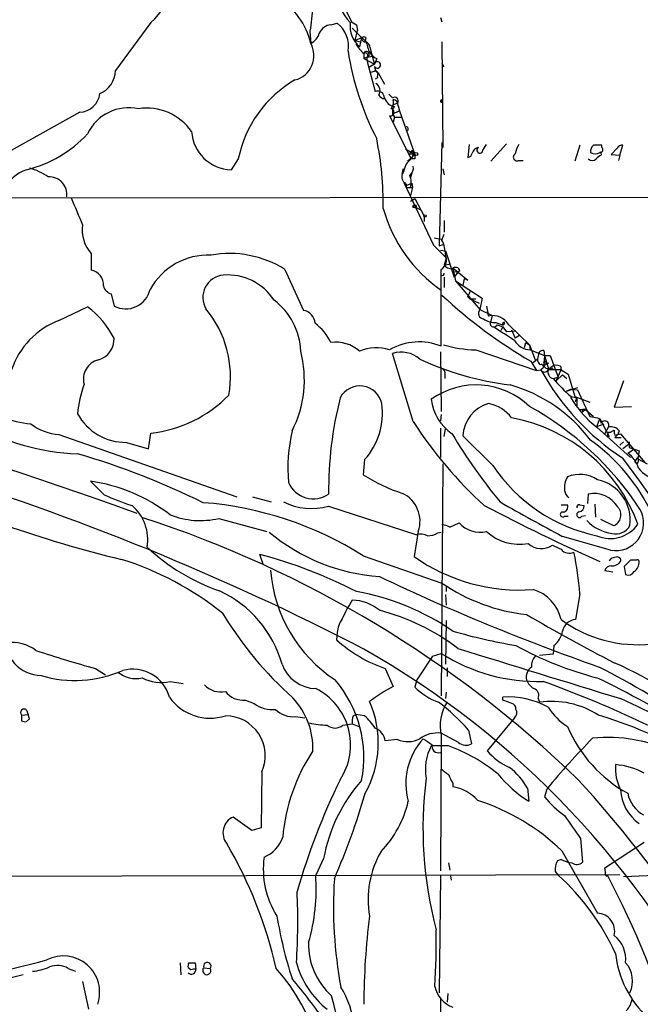
# Model space of a CAD drawing. Extents: x 6 to 1022, y 4 to 812.
# Drawn here: x 461 to 534, y 396 to 512 of the extents above; entities that cross this region are included whole.
import ezdxf

# ---------------------------------------------------------------- set-up
doc = ezdxf.new("R2010")
doc.units = 0
doc.header["$MEASUREMENT"] = 0
doc.layers.add('MAIN', color=5, linetype='CONTINUOUS')

msp = doc.modelspace()

# ---------------------------------------------------------------- linework, layer by layer
at = {"layer": 'MAIN'}
for p, q in [((498.9407, 514.1806), (500.0413, 511.8946)), ((510.54, 512.4026), (510.7093, 511.8946)), ((476.3347, 511.8099), (472.186, 506.1373)), ((497.586, 511.5559), (498.348, 511.7253)), ((500.0413, 511.8946), (500.634, 511.5559)), ((500.126, 511.1326), (501.2267, 510.0319)), ((500.634, 511.5559), (500.7187, 510.8786)), ((495.1307, 510.7939), (495.2153, 509.3546)), ((500.4647, 509.6933), (500.7187, 510.8786)), ((500.4647, 509.6933), (501.2267, 510.0319)), ((501.2267, 510.0319), (500.9727, 508.9313)), ((501.7347, 510.0319), (501.65, 509.6086)), ((500.4647, 509.6933), (501.0573, 509.5239)), ((502.2427, 508.8466), (502.3273, 508.4233)), ((510.7093, 509.5239), (510.794, 497.0779)), ((501.4807, 508.1693), (501.4807, 507.5766)), ((501.4807, 507.5766), (501.8193, 507.7459)), ((501.8193, 507.7459), (501.904, 507.0686)), ((501.904, 507.7459), (502.4967, 507.8306)), ((502.3273, 508.4233), (502.7507, 506.8993)), ((501.4807, 507.5766), (502.7507, 506.8993)), ((501.904, 507.0686), (502.8353, 503.6819)), ((502.7507, 506.8993), (502.158, 506.5606)), ((503.0047, 507.5766), (502.7507, 506.8993)), ((502.7507, 506.8993), (502.7507, 506.9839)), ((502.7507, 506.6453), (502.8353, 506.2219)), ((510.8787, 506.6453), (510.7093, 506.5606)), ((502.8353, 506.2219), (503.174, 505.8833)), ((502.8353, 506.1373), (503.174, 505.8833)), ((503.174, 505.8833), (503.936, 504.5286)), ((503.0893, 505.2906), (502.8353, 505.1213)), ((504.444, 503.3433), (504.8673, 502.9199)), ((504.8673, 502.0733), (505.46, 502.3273)), ((505.1213, 501.9039), (504.8673, 501.6499)), ((505.5447, 501.9886), (505.714, 501.3959)), ((510.7093, 502.4119), (510.7093, 502.6659)), ((467.9527, 501.2266), (458.47, 495.9773)), ((504.5287, 500.8033), (507.0687, 495.7233)), ((504.8673, 501.6499), (504.8673, 501.0573)), ((504.8673, 501.0573), (505.714, 501.3959)), ((504.8673, 501.0573), (505.1213, 500.6339)), ((505.714, 501.3959), (507.492, 496.2313)), ((505.1213, 500.6339), (504.952, 500.0413)), ((505.1213, 500.6339), (505.8833, 500.6339)), ((510.7093, 497.6706), (510.3707, 485.4786)), ((513.9267, 497.4166), (513.7573, 495.8926)), ((515.5353, 496.7393), (515.9587, 497.4166)), ((518.3293, 497.5013), (516.4667, 495.4693)), ((526.9653, 497.3319), (526.3727, 495.4693)), ((529.59, 497.3319), (528.574, 497.3319)), ((529.59, 497.0779), (529.59, 497.3319)), ((531.7067, 496.1466), (532.0453, 497.3319)), ((506.3913, 496.9086), (507.492, 496.2313)), ((506.6453, 495.4693), (507.492, 496.2313)), ((506.8993, 496.3159), (507.238, 496.7393)), ((506.8993, 496.3159), (507.492, 496.2313)), ((529.5053, 496.3159), (529.5053, 496.1466)), ((531.368, 496.9933), (530.6907, 496.2313)), ((530.6907, 496.2313), (531.7067, 496.1466)), ((531.7067, 496.1466), (531.5373, 495.5539)), ((486.664, 495.7233), (485.8173, 494.4533)), ((507.492, 495.7233), (507.0687, 495.7233)), ((519.7687, 495.5539), (520.2767, 495.5539)), ((506.1373, 494.5379), (505.968, 493.9453)), ((507.1533, 494.0299), (506.984, 493.5219)), ((510.794, 494.5379), (510.9633, 493.8606)), ((506.222, 492.9293), (509.6933, 485.5633)), ((506.476, 492.5906), (507.1533, 492.8446)), ((507.1533, 492.8446), (507.238, 492.3366)), ((506.476, 492.3366), (506.984, 492.3366)), ((506.984, 492.3366), (507.238, 492.3366)), ((507.238, 492.3366), (506.984, 491.4053)), ((371.2633, 491.0666), (550.8413, 491.2359)), ((506.984, 490.7279), (507.492, 491.0666)), ((507.492, 491.0666), (508.5927, 488.9499)), ((507.746, 489.9659), (508.1693, 489.7119)), ((508.5927, 488.9499), (508.5927, 488.3573)), ((510.9633, 488.4419), (510.9633, 487.0873)), ((510.7093, 486.1559), (510.9633, 486.8333)), ((509.6933, 485.5633), (511.2173, 484.0393)), ((509.778, 486.4099), (510.6247, 486.2406)), ((509.778, 486.4099), (510.6247, 486.2406)), ((510.3707, 485.4786), (510.9633, 485.6479)), ((469.3073, 484.5473), (469.3073, 482.5999)), ((510.54, 484.9706), (511.1327, 484.8859)), ((511.1327, 484.8859), (512.1487, 481.7533)), ((511.2173, 484.0393), (510.9633, 483.1926)), ((510.9633, 483.1926), (511.7253, 483.3619)), ((492.1673, 482.6846), (494.3687, 477.8586)), ((510.6247, 473.6253), (510.6247, 482.6846)), ((511.9793, 482.8539), (512.318, 481.3299)), ((511.9793, 482.8539), (513.7573, 481.4146)), ((512.572, 482.3459), (512.1487, 481.7533)), ((512.2333, 482.4306), (512.572, 482.3459)), ((512.826, 482.5153), (512.572, 482.3459)), ((510.9633, 481.7533), (510.9633, 480.5679)), ((512.318, 481.3299), (515.4507, 479.2979)), ((512.318, 481.3299), (515.1967, 477.9433)), ((513.334, 481.5839), (513.1647, 480.8219)), ((513.7573, 481.4146), (513.334, 481.5839)), ((471.678, 479.8059), (472.0167, 478.3666)), ((513.7573, 479.4673), (514.096, 480.2293)), ((513.7573, 479.4673), (514.0113, 479.2133)), ((514.0113, 479.2133), (514.6887, 479.2133)), ((514.0113, 479.2133), (515.112, 478.7053)), ((515.4507, 479.2979), (515.1967, 477.9433)), ((465.4973, 476.6733), (468.884, 478.2819)), ((515.1967, 477.9433), (516.636, 477.2659)), ((515.9587, 478.3666), (516.2127, 477.1813)), ((516.0433, 477.7739), (516.2127, 477.1813)), ((516.636, 477.2659), (516.4667, 476.5886)), ((516.636, 477.2659), (516.4667, 476.5886)), ((517.0593, 476.4193), (517.8213, 476.1653)), ((517.8213, 476.1653), (517.9907, 476.5039)), ((517.2287, 476.1653), (516.89, 475.8266)), ((517.2287, 476.1653), (517.906, 475.9113)), ((517.906, 475.9113), (517.652, 475.4879)), ((517.906, 475.9113), (518.3293, 475.3186)), ((519.43, 475.4033), (518.3293, 475.3186)), ((518.5833, 476.1653), (521.0387, 473.7946)), ((518.922, 475.5726), (519.3453, 474.5566)), ((519.8533, 474.8953), (519.3453, 474.5566)), ((520.446, 473.4559), (520.6153, 474.0486)), ((520.6153, 474.0486), (521.0387, 473.7946)), ((510.54, 472.9479), (510.6247, 465.9206)), ((514.6887, 473.2019), (521.8853, 470.7466)), ((521.0387, 473.7946), (521.716, 472.0166)), ((521.0387, 473.7946), (521.1233, 473.2019)), ((521.1233, 473.2019), (522.8167, 472.5246)), ((522.1393, 472.8633), (521.97, 472.1013)), ((522.732, 473.1173), (522.8167, 472.5246)), ((507.3227, 464.7353), (504.8673, 472.7786)), ((521.208, 471.8473), (521.8853, 470.7466)), ((521.97, 472.1013), (521.462, 471.6779)), ((522.8167, 472.5246), (522.732, 471.3393)), ((522.732, 471.3393), (523.3247, 471.6779)), ((522.8167, 472.5246), (523.3247, 470.8313)), ((522.8167, 472.5246), (523.494, 472.5246)), ((523.494, 472.5246), (524.4253, 469.9846)), ((521.8853, 470.7466), (522.3933, 470.8313)), ((522.5627, 471.0006), (522.3933, 470.8313)), ((523.3247, 470.8313), (523.8327, 471.0853)), ((524.764, 470.8313), (523.3247, 470.8313)), ((524.1713, 469.5613), (524.764, 470.8313)), ((524.6793, 471.2546), (524.764, 470.8313)), ((524.764, 470.8313), (525.6107, 470.3233)), ((511.048, 470.3233), (511.048, 469.8153)), ((523.8327, 469.8153), (524.4253, 469.9846)), ((524.9333, 470.2386), (524.1713, 469.5613)), ((524.9333, 470.2386), (525.4413, 469.8153)), ((525.6107, 470.3233), (526.3727, 467.6986)), ((532.13, 469.5613), (531.0293, 466.4286)), ((526.7113, 468.7146), (525.3567, 468.2913)), ((525.9493, 468.5453), (525.3567, 468.2913)), ((525.9493, 468.5453), (526.7113, 468.4606)), ((526.7113, 468.4606), (528.1507, 465.3279)), ((525.9493, 467.6986), (526.6267, 467.5293)), ((526.3727, 467.6986), (528.1507, 467.0213)), ((526.4573, 467.1059), (526.6267, 467.5293)), ((526.6267, 467.5293), (526.6267, 466.5979)), ((526.9653, 466.1746), (527.6427, 466.1746)), ((527.6427, 466.1746), (527.304, 465.8359)), ((527.304, 466.1746), (527.304, 465.8359)), ((527.6427, 466.1746), (528.574, 465.3279)), ((531.0293, 466.4286), (533.0613, 466.5133)), ((510.6247, 465.5819), (510.54, 464.8199)), ((528.1507, 465.3279), (529.082, 465.1586)), ((528.9973, 464.1426), (529.336, 465.0739)), ((529.082, 465.1586), (529.336, 465.0739)), ((529.336, 465.0739), (529.5053, 464.5659)), ((529.336, 465.0739), (530.4367, 462.9573)), ((510.54, 463.9733), (510.54, 460.5019)), ((510.9633, 462.9573), (511.1327, 463.8886)), ((528.9973, 464.1426), (529.844, 464.4813)), ((528.9973, 464.0579), (532.9767, 460.5019)), ((529.9287, 463.2959), (530.352, 464.0579)), ((530.5213, 463.4653), (531.0293, 463.7193)), ((531.622, 463.6346), (531.4527, 463.2113)), ((465.4973, 463.2113), (486.4947, 455.8453)), ((476.0807, 461.5179), (476.3347, 463.3806)), ((516.7207, 459.5706), (513.1647, 463.0419)), ((531.114, 463.1266), (531.7913, 463.2959)), ((531.4527, 463.2113), (531.114, 462.8726)), ((531.114, 462.8726), (531.876, 462.8726)), ((531.7067, 461.9413), (532.13, 462.3646)), ((531.7913, 463.2959), (534.67, 459.9093)), ((532.7227, 462.0259), (532.8073, 462.3646)), ((473.456, 462.2799), (476.0807, 461.5179)), ((532.7227, 462.0259), (532.0453, 461.5179)), ((532.638, 461.0099), (533.3153, 461.4333)), ((532.8073, 461.6873), (533.9927, 461.2639)), ((533.9927, 461.2639), (533.8233, 460.3326)), ((501.5653, 460.2479), (501.396, 458.4699)), ((533.4847, 459.9939), (533.8233, 460.5019)), ((533.8233, 460.3326), (534.924, 459.7399)), ((510.794, 459.7399), (510.6247, 432.3926)), ((533.7387, 459.7399), (533.4847, 459.9939)), ((470.8313, 456.0993), (469.2227, 457.7079)), ((488.3573, 455.8453), (490.5587, 455.2526)), ((527.9813, 456.1839), (527.8967, 455.0833)), ((497.332, 454.7446), (507.746, 451.3579)), ((524.764, 454.9139), (525.526, 454.9139)), ((526.9653, 454.9139), (527.4733, 454.8293)), ((528.7433, 454.9986), (528.828, 453.4746)), ((484.378, 453.3053), (490.0507, 451.7813)), ((525.1873, 453.5593), (525.6107, 453.5593)), ((527.2193, 453.5593), (527.6427, 453.6439)), ((529.4207, 453.2206), (530.9447, 452.4586)), ((511.6407, 452.2893), (512.7413, 452.7973)), ((507.9153, 451.7813), (507.4073, 448.8179)), ((510.2013, 451.6119), (510.6247, 451.6966)), ((530.606, 449.5799), (524.9333, 451.1886)), ((489.6273, 447.8019), (489.204, 449.0719)), ((501.396, 448.9026), (510.7093, 445.6853)), ((532.9767, 448.3946), (532.2147, 447.6326)), ((533.654, 448.3946), (532.9767, 448.3946)), ((532.2147, 447.6326), (532.384, 446.7013)), ((530.86, 446.9553), (529.9287, 447.1246)), ((511.2173, 445.3466), (511.2173, 444.6693)), ((511.1327, 444.3306), (511.2173, 443.0606)), ((526.9653, 444.4153), (526.4573, 441.3673)), ((511.2173, 441.2826), (511.1327, 436.1179)), ((498.348, 439.8433), (498.2633, 438.9966)), ((523.9173, 438.3193), (523.8327, 437.3033)), ((509.6087, 437.0493), (507.746, 434.2553)), ((509.6087, 437.0493), (510.6247, 437.3879)), ((523.8327, 437.3033), (522.224, 437.1339)), ((511.302, 435.6946), (511.302, 434.6786)), ((469.8153, 435.6099), (471.0007, 434.8479)), ((504.0207, 435.6099), (504.952, 433.4933)), ((478.6207, 434.0859), (480.1447, 433.8319)), ((507.746, 434.2553), (507.492, 433.4086)), ((511.2173, 432.8159), (511.1327, 432.0539)), ((517.906, 431.8846), (517.906, 432.2233)), ((487.5107, 431.8846), (488.5267, 431.4613)), ((519.43, 430.7839), (519.43, 431.0379)), ((522.0547, 432.0539), (522.224, 431.6306)), ((461.0947, 430.1066), (461.8567, 430.1913)), ((461.0947, 430.1066), (461.0947, 429.4293)), ((461.6873, 430.6993), (461.8567, 430.1913)), ((462.026, 429.6833), (461.8567, 430.1913)), ((493.4373, 429.9373), (494.538, 429.7679)), ((500.2107, 430.0219), (500.5493, 430.1913)), ((501.5653, 430.0219), (500.5493, 430.1913)), ((461.6873, 429.3446), (462.026, 429.6833)), ((499.0253, 428.9213), (500.126, 429.0906)), ((500.126, 429.0906), (500.888, 428.7519)), ((519.2607, 429.7679), (516.0433, 425.8733)), ((510.6247, 427.7359), (510.54, 411.7339)), ((512.6567, 426.8893), (510.6247, 427.9899)), ((513.842, 428.3286), (514.1807, 426.7199)), ((505.46, 427.2279), (504.0207, 427.0586)), ((511.4713, 426.4659), (509.4393, 426.4659)), ((489.458, 423.4179), (489.3733, 416.8139)), ((511.9793, 422.0633), (511.9793, 421.6399)), ((520.7847, 421.4706), (520.954, 419.9466)), ((523.0707, 421.3859), (522.8167, 420.4546)), ((488.2727, 416.4753), (486.0713, 418.0839)), ((489.3733, 416.8139), (488.2727, 416.4753)), ((527.05, 415.5439), (527.304, 412.7499)), ((529.9287, 412.0726), (534.5853, 415.1206)), ((524.8487, 414.1046), (529.082, 406.7386)), ((496.7393, 413.1733), (495.808, 411.2259)), ((511.4713, 412.6653), (511.6407, 411.8186)), ((524.764, 413.0886), (524.3407, 412.9193)), ((409.5327, 410.9719), (531.7067, 411.3106)), ((524.0867, 411.6493), (524.4253, 411.2259)), ((530.0133, 411.5646), (529.9287, 412.0726)), ((532.13, 411.0566), (537.718, 411.3106)), ((510.54, 411.1413), (510.3707, 397.3406)), ((511.7253, 411.1413), (511.81, 410.6333)), ((479.806, 400.8966), (479.8907, 399.4573)), ((480.822, 400.8966), (481.584, 400.8966)), ((481.584, 400.8966), (481.6687, 400.1346)), ((466.598, 400.2193), (467.4447, 399.8806)), ((481.076, 400.0499), (480.7373, 400.3039)), ((482.6, 400.3039), (483.362, 400.2193)), ((461.264, 399.4573), (458.216, 398.6953)), ((468.2913, 398.6953), (468.9687, 395.3933)), ((510.54, 396.5786), (510.6247, 353.3986)), ((511.3867, 397.2559), (511.302, 396.2399))]:
    msp.add_line(p, q, dxfattribs=at)
for centre, radius in [((507.6613, 496.3019), 0.1834), ((507.4919, 490.1353), 0.1893), ((508.7196, 488.9923), 0.1338), ((522.8589, 471.7203), 0.1338)]:
    msp.add_circle(centre, radius, dxfattribs=at)
for centre, radius, start, end in [((472.106, 516.898), 6.6159, 309.729838, 38.745017), ((487.105, 507.5217), 8.3148, 12.73472, 59.535189), ((503.4036, 515.315), 4.9758, 177.46243, 224.784227), ((1215.0049, 427.5797), 724.6678, 173.1769597, 173.406133), ((497.743, 509.9354), 1.6281, 95.533755, 158.204472), ((496.2927, 509.0396), 3.3819, 349.500132, 52.574061), ((503.2461, 511.4503), 3.3932, 173.916576, 227.933717), ((494.4758, 511.0166), 1.8191, 293.986474, 344.807866), ((501.6642, 509.9614), 0.4431, 170.845888, 279.154112), ((501.4807, 509.6934), 0.4232, 53.116564, 126.883436), ((500.3379, 508.635), 1.6557, 4.395786, 57.532789), ((492.6568, 507.8975), 2.9443, 283.671409, 29.662092), ((504.3202, 511.5167), 4.3895, 210.787582, 229.693048), ((501.4322, 508.7678), 0.8144, 5.553068, 68.194671), ((533.5133, 513.8167), 34.3217, 189.041075, 207.264601), ((501.7966, 508.0749), 0.3297, 273.946979, 163.362343), ((501.65, 507.9153), 0.3053, 326.299523, 123.684862), ((503.6819, 509.1852), 1.7453, 194.036244, 247.169531), ((503.0894, 506.8146), 0.3787, 206.558284, 153.441716), ((595.4439, 549.1646), 94.6529, 206.464022, 206.693205), ((469.0911, 506.27), 3.0977, 293.439272, 357.544833), ((502.2004, 507.1949), 1.2335, 275.904707, 300.977298), ((504.0215, 505.4598), 0.9474, 153.448472, 190.287538), ((500.3103, 492.9812), 13.9191, 119.990773, 168.63824), ((502.4119, 503.7666), 0.9875, 329.040224, 59.032263), ((467.8539, 503.7101), 2.4855, 272.278172, 353.480591), ((503.0758, 502.8533), 0.8628, 4.427228, 106.185298), ((503.9499, 503.611), 0.7758, 207.014213, 268.97341), ((505.1213, 502.5813), 0.4233, 323.132809, 126.875312), ((505.2811, 503.2898), 1.395, 195.376152, 263.422606), ((503.9075, 502.412), 1.098, 316.047932, 17.961359), ((504.8038, 502.0238), 0.7418, 357.279935, 78.474956), ((510.6548, 502.5389), 0.1382, 66.774191, 293.225809), ((473.7671, 496.3597), 5.4092, 77.96132, 154.521217), ((475.8534, 495.2664), 6.455, 34.694536, 98.535813), ((504.6134, 501.2266), 0.4317, 258.684862, 78.697877), ((506.4336, 499.237), 0.2993, 315, 81.856362), ((458.2336, 508.5585), 14.5219, 283.758353, 317.172436), ((485.9382, 499.2386), 4.7868, 183.569241, 268.552737), ((465.4688, 490.4695), 38.3024, 359.120089, 11.481875), ((522.4952, 495.736), 3.2028, 148.350542, 169.56859), ((529.2208, 496.5821), 0.9902, 130.782042, 185.60984), ((531.9607, 496.6544), 0.6828, 82.88227, 150.239505), ((506.4143, 496.3545), 0.9091, 316.03385, 25.040118), ((634.4919, 495.9773), 127.0002, 179.885409, 180.114592), ((513.6728, 496.4851), 0.5985, 278.116564, 351.883436), ((515.1544, 496.1676), 0.9191, 97.948497, 165.315136), ((515.181, 496.7581), 0.3548, 115.669539, 356.962598), ((519.557, 495.9349), 0.4359, 119.058434, 299.058435), ((528.7857, 497.2471), 0.9398, 234.151914, 305.843145), ((529.8446, 495.0452), 1.1525, 107.122101, 143.958372), ((529.3643, 496.8239), 0.3398, 265.222355, 48.376263), ((529.4206, 496.4006), 0.1197, 315, 134.966157), ((508.3754, 493.9859), 2.1739, 126.946856, 172.121118), ((506.2141, 494.6713), 1.1274, 307.424828, 10.491662), ((528.447, 496.2311), 0.689, 227.476271, 312.523729), ((462.9161, 490.5457), 4.0963, 107.456491, 210.902828), ((460.4123, 488.2337), 6.5895, 54.62354, 75.824784), ((506.998, 493.6066), 1.03, 138.885243, 221.114758), ((505.1293, 492.9496), 1.9534, 341.710676, 25.024867), ((464.3488, 491.512), 2.0981, 352.43838, 93.319796), ((506.1514, 492.5483), 0.3875, 326.88812, 79.502061), ((1271.9454, 828.1847), 872.7145, 202.7176229, 202.9468111), ((520.7003, 494.6507), 17.5924, 195.730036, 235.059688), ((507.492, 489.8813), 0.2677, 18.421413, 161.578587), ((472.35, 487.3058), 4.107, 171.203032, 222.19533), ((506.6672, 484.2539), 4.4672, 1.590606, 25.199212), ((485.6218, 472.2771), 12.2947, 57.833332, 100.190012), ((483.1427, 476.5121), 7.8717, 87.786716, 151.120231), ((509.8909, 483.8276), 1.3583, 302.70025, 23.900385), ((468.9954, 480.8714), 1.7564, 355.62131, 79.771305), ((510.7623, 482.1766), 0.2181, 230.897224, 22.850219), ((511.8076, 483.814), 1.0483, 216.352857, 274.765911), ((512.2878, 482.3761), 0.556, 14.501199, 134.992713), ((485.118, 479.3804), 2.6372, 95.047098, 210.853841), ((485.4314, 475.535), 6.4952, 32.69892, 94.816752), ((471.9744, 481.0336), 1.2629, 193.56861, 256.426981), ((473.3761, 480.9865), 2.9516, 242.57634, 346.827728), ((486.3121, 472.8325), 7.7205, 1.48516, 53.565588), ((550.9368, 522.8868), 59.0663, 227.073755, 239.780632), ((462.2448, 469.519), 10.994, 27.271965, 52.850657), ((473.2075, 470.0143), 12.5408, 350.145152, 39.7173), ((494.0972, 476.2532), 1.6282, 2.865744, 80.401148), ((515.6835, 477.4988), 0.6592, 137.600609, 264.472739), ((468.7943, 467.9262), 9.3479, 110.652677, 161.893974), ((492.0659, 471.4525), 6.1001, 25.187576, 53.161474), ((516.9141, 478.5843), 2.1698, 233.387293, 273.836909), ((516.7094, 475.0666), 2.1722, 30.383834, 103.218016), ((516.8242, 476.3346), 0.4385, 144.606606, 337.288671), ((517.906, 476.3346), 0.1893, 243.421413, 63.421413), ((434.2932, 344.7349), 154.9428, 56.744064, 57.786247), ((301.2447, -25.4155), 509.7422, 70.102931, 78.862194), ((469.4578, 474.4802), 2.56, 285.780004, 1.710148), ((498.2141, 469.9898), 4.1071, 47.804574, 98.796754), ((508.0111, 467.1585), 6.9749, 67.993578, 119.951919), ((521.2314, 475.5111), 2.3117, 211.518036, 267.319784), ((481.2473, 469.6606), 13.22, 332.881961, 14.777645), ((502.9674, 468.5657), 4.892, 71.388386, 114.063212), ((505.8757, 469.5881), 3.3461, 48.685851, 107.539834), ((514.9374, 487.3426), 14.1429, 253.322874, 268.992413), ((522.6262, 472.5456), 0.5814, 79.515342, 146.875738), ((470.7155, 469.7489), 2.3362, 103.907166, 195.161762), ((523.4387, 505.6474), 36.8929, 245.406501, 262.702792), ((522.9432, 472.1645), 0.9752, 183.715594, 229.412088), ((510.6246, 470.4926), 0.4559, 338.20559, 68.189256), ((522.4357, 471.2122), 0.2469, 300.97172, 120.959776), ((522.8167, 471.0429), 0.4733, 206.554224, 333.440363), ((548.1718, 485.0437), 29.4368, 208.869163, 236.781375), ((523.2037, 471.4965), 0.4972, 198.431305, 318.946307), ((524.0185, 470.6045), 0.8109, 163.757602, 256.752197), ((524.1944, 470.362), 1.0158, 61.487224, 127.310999), ((535.6091, 479.4745), 15.231, 219.359176, 230.637886), ((481.4109, 464.4759), 13.7638, 160.201406, 175.037165), ((501.0198, 466.3048), 2.6349, 11.983739, 152.307795), ((514.7303, 459.9663), 9.0918, 46.063304, 125.588226), ((513.9532, 451.9164), 17.7963, 36.627595, 74.354132), ((474.7459, 478.3815), 15.0848, 276.045865, 315.815962), ((542.2195, 456.5777), 44.8892, 165.879059, 180.502646), ((515.2479, 468.0956), 5.855, 187.218477, 235.060811), ((537.0338, 474.2953), 13.015, 210.888031, 231.867598), ((495.5872, 465.7019), 8.0922, 317.624864, 8.170055), ((517.3322, 462.8321), 4.1728, 105.562331, 177.118053), ((515.4321, 462.5888), 4.334, 36.366203, 79.623734), ((503.0395, 434.0554), 37.1145, 33.251584, 60.989884), ((527.4733, 381.5247), 84.6501, 89.885341, 90.114592), ((462.7289, 473.8128), 9.3467, 245.202082, 266.727239), ((473.3761, 468.731), 6.4516, 208.358138, 270.7096), ((548.836, 491.3627), 49.3191, 212.676865, 227.795838), ((515.5228, 445.9908), 19.4669, 19.934349, 79.943769), ((529.9287, 464.312), 0.4937, 329.024302, 149.050176), ((468.8954, 488.6722), 27.7727, 240.57874, 267.530413), ((465.8408, 469.0319), 5.8307, 231.301672, 266.622633), ((512.7302, 459.2028), 20.2082, 167.331635, 184.723826), ((530.6908, 462.9575), 1.1514, 36.021885, 107.112973), ((532.2579, 463.5925), 1.2351, 174.107542, 202.160618), ((570.5898, 498.6691), 68.5301, 211.075697, 219.311702), ((515.6549, 444.6295), 21.8823, 24.815117, 54.906476), ((530.4789, 463.2113), 0.2442, 80.522245, 260.572393), ((702.1072, 462.0259), 169.3002, 179.885375, 180.114592), ((443.0449, 375.5353), 88.8778, 63.634395, 73.895514), ((303.661, 290.1912), 284.8444, 33.065271, 36.698982), ((530.6069, 458.2166), 3.4537, 17.096021, 53.977871), ((533.291, 460.1753), 0.6245, 315.797976, 31.531771), ((359.955, 164.7304), 307.6506, 62.611549, 73.079447), ((532.8528, 470.2087), 19.3239, 213.402327, 258.49114), ((536.7199, 461.371), 3.5331, 217.26138, 261.439645), ((504.506, 580.7135), 135.9674, 244.445919, 256.542582), ((466.3093, 437.7398), 20.1795, 52.403675, 81.698963), ((511.9399, 474.7486), 19.3951, 237.068409, 252.329607), ((527.551, 456.9496), 2.3884, 147.980885, 188.240024), ((526.9725, 454.5657), 3.9264, 57.502731, 111.617415), ((528.0632, 453.1121), 4.8729, 352.292768, 77.93185), ((495.5289, 458.8477), 3.2166, 204.015118, 304.093685), ((526.2883, 456.6921), 1.1042, 184.404277, 237.518859), ((482.7343, 482.1194), 28.6134, 245.418083, 252.506752), ((504.4614, 452.9778), 3.6554, 340.892892, 64.193436), ((528.6401, 452.969), 3.2817, 31.013759, 101.580773), ((470.6605, 450.7947), 5.3234, 350.527415, 49.279629), ((479.315, 413.9421), 41.3498, 57.723554, 85.561113), ((495.34, 462.0859), 7.6068, 243.937873, 285.181195), ((624.6189, 662.2686), 234.2933, 242.298672, 246.003422), ((699.7415, 776.7359), 369.5118, 240.461173, 241.765663), ((524.9281, 454.6969), 0.6361, 278.12628, 19.947705), ((526.9229, 454.6177), 0.2992, 81.85365, 188.14635), ((526.7326, 454.7939), 0.7415, 281.520561, 2.736234), ((531.254, 452.7752), 3.2604, 258.536011, 30.010151), ((530.4894, 453.7229), 1.3438, 289.804974, 44.207082), ((434.1721, 326.6367), 133.2906, 45.980604, 71.980954), ((482.1846, 462.8366), 9.7804, 248.629923, 282.959621), ((524.9757, 453.771), 0.2993, 81.875312, 314.986465), ((526.943, 453.742), 0.3312, 100.841751, 326.525816), ((531.5536, 456.6835), 5.2146, 224.150004, 261.416317), ((510.5939, 450.2854), 2.2608, 62.418273, 87.074191), ((515.1659, 454.873), 3.1917, 220.566831, 284.382376), ((530.5898, 454.8736), 3.9368, 246.139031, 325.219612), ((531.235, 453.3536), 1.8833, 255.871521, 331.625064), ((504.9532, 469.2639), 22.8733, 230.17695, 265.963997), ((508.2817, 449.8247), 1.6241, 63.119403, 109.259412), ((509.129, 453.1218), 1.852, 266.501825, 305.381588), ((519.8652, 456.0123), 5.7587, 227.28358, 280.041697), ((492.3733, 467.5136), 24.0953, 226.905399, 250.834057), ((522.4147, 452.0603), 2.3111, 228.034163, 305.233915), ((651.2559, 703.9184), 283.981, 243.320357, 243.54954), ((525.7431, 450.4722), 1.2692, 219.517147, 295.424334), ((461.9527, 413.5706), 36.574, 51.338186, 72.643536), ((474.8187, 394.6862), 56.256, 62.684525, 75.184266), ((519.8434, 466.3894), 21.5271, 234.711329, 274.312092), ((494.7257, 442.4706), 32.2982, 3.451912, 12.254252), ((531.2693, 447.7032), 1.0302, 89.221346, 143.919879), ((531.4315, 448.3735), 0.3891, 337.613458, 112.386542), ((533.781, 448.2253), 0.2117, 0, 126.875312), ((530.6553, 446.9766), 0.7415, 87.263766, 168.48701), ((530.8296, 448.8626), 1.1537, 263.085038, 326.468333), ((532.5234, 448.2191), 1.4693, 306.626572, 0.241769), ((507.4953, 448.5037), 17.0704, 184.348739, 236.582596), ((616.8686, 685.358), 264.5115, 244.583924, 250.655825), ((532.7227, 447.3787), 0.7574, 243.434949, 333.424798), ((523.1648, 463.8291), 22.0077, 235.530871, 263.569532), ((520.1497, 440.3937), 4.7159, 11.914438, 73.842824), ((478.7811, 432.4484), 13.5538, 15.708078, 65.216652), ((495.6226, 416.311), 28.7977, 55.390073, 79.978316), ((509.1853, 437.3557), 11.0332, 145.194787, 158.206498), ((500.0775, 438.5628), 5.0907, 50.094564, 89.454128), ((522.9962, 465.4098), 44.7307, 211.363082, 228.057136), ((501.1576, 439.7216), 2.8122, 142.027809, 177.519739), ((496.7802, 417.2364), 26.0711, 52.71931, 75.419594), ((631.0615, 630.6778), 218.6186, 239.681069, 242.769918), ((533.8454, 453.8153), 15.4086, 233.887495, 275.910133), ((526.5389, 439.7409), 1.6284, 92.872245, 170.395383), ((463.5419, 439.2431), 4.4827, 177.739633, 267.939172), ((531.6478, 509.3173), 72.0416, 254.156191, 260.235803), ((522.2925, 440.4456), 2.6761, 307.385047, 350.688328), ((459.876, 433.8077), 4.8823, 53.385227, 96.577999), ((509.18, 450.9679), 16.2014, 227.638126, 251.430964), ((2003.8582, 5239.8471), 5028.1066, 252.7470942, 252.9762768), ((539.4554, 474.6879), 41.5174, 241.161793, 255.410205), ((503.1584, 559.0301), 127.8449, 251.592304, 254.881925), ((449.8201, 346.7581), 104.7612, 26.413846, 60.453677), ((522.0129, 455.3143), 21.2379, 237.573211, 271.711746), ((522.7316, 436.0052), 1.4566, 134.207251, 188.922318), ((495.8848, 437.5352), 4.2966, 199.260657, 268.975803), ((522.0561, 434.6052), 1.4005, 123.031929, 194.467866), ((478.3185, 336.6976), 111.4062, 49.212422, 62.794638), ((512.152, 393.0962), 47.1362, 48.216012, 66.391565), ((467.3774, 448.5661), 14.3698, 253.851247, 293.175816), ((474.5567, 437.7269), 3.3066, 230.197313, 283.323466), ((474.2342, 431.0662), 4.4548, 15.055113, 105.647002), ((477.5166, 438.5626), 4.6109, 241.531258, 283.85451), ((478.6174, 329.6202), 116.3609, 52.057668, 64.344287), ((484.5637, 435.3802), 2.5457, 222.430535, 283.084195), ((487.4917, 425.1126), 13.9999, 348.835743, 40.772242), ((516.1318, 412.8407), 23.4844, 118.427858, 126.514377), ((513.0374, 439.0385), 7.9024, 225.433223, 249.624283), ((522.4852, 434.8822), 1.8921, 199.349497, 240.263006), ((475.2643, 303.65), 138.7756, 60.076632, 70.03561), ((483.3379, 435.6222), 5.8831, 215.291776, 287.837466), ((487.2311, 434.5061), 2.6363, 217.516251, 276.087952), ((486.8256, 426.1839), 8.6493, 357.942037, 43.508411), ((492.4937, 426.5903), 7.4293, 326.470142, 63.505308), ((518.5128, 422.3602), 9.8817, 61.420544, 93.520527), ((521.3068, 432.4349), 0.8394, 333.004506, 73.393593), ((490.7161, 434.5699), 3.8022, 234.842803, 275.290748), ((491.0326, 426.8062), 12.1603, 330.822886, 23.809544), ((497.1643, 413.9337), 22.0309, 40.798219, 53.444217), ((515.5882, 428.879), 5.0934, 147.300866, 192.969154), ((433.6595, 220.0532), 227.9693, 68.082818, 68.312015), ((518.6742, 430.7358), 0.8139, 21.787031, 84.465227), ((523.6277, 421.4493), 10.2776, 57.388608, 97.849905), ((529.463, 434.9749), 7.3638, 212.319617, 237.680384), ((502.6133, 366.6823), 71.5877, 47.371732, 65.946853), ((461.391, 430.4029), 0.419, 45.009667, 225), ((485.1308, 425.3022), 4.7197, 336.469052, 89.888315), ((493.0987, 432.7314), 2.8146, 223.783574, 276.909635), ((502.4942, 429.3447), 2.3818, 163.481629, 186.124217), ((496.4439, 424.2229), 7.7367, 34.29867, 48.550594), ((518.72, 430.3801), 0.8168, 311.451203, 29.628292), ((513.5437, 378.1357), 54.2683, 55.122013, 73.268668), ((461.5179, 430.2745), 0.9452, 243.402419, 280.324365), ((497.5374, 440.9908), 12.0753, 258.093112, 268.221812), ((498.094, 430.0217), 1.4416, 229.757807, 310.242193), ((540.5274, 435.1527), 16.3099, 203.106982, 241.071438), ((501.9751, 426.6905), 2.0785, 10.201044, 65.552167), ((510.2737, 424.2048), 3.8013, 84.701998, 125.159211), ((506.6829, 430.0413), 3.0677, 246.506871, 297.190676), ((514.1593, 422.0509), 7.7216, 137.044622, 195.814423), ((678.3486, 680.9853), 305.2797, 236.196642, 236.425815), ((514.5865, 423.7142), 5.8366, 151.87098, 190.446825), ((510.2808, 426.4409), 0.7814, 165.593836, 289.376573), ((504.8674, 407.9632), 19.6459, 50.690361, 70.357731), ((513.5332, 427.8348), 1.2893, 227.168782, 300.146716), ((607.1614, 351.0354), 109.6378, 135.853715, 140.084059), ((530.1935, 408.3459), 19.1275, 36.385405, 95.111659), ((513.5173, 413.8542), 21.6838, 146.338294, 175.081614), ((521.7805, 430.8633), 7.6037, 221.015515, 245.836367), ((536.574, 423.7986), 5.3954, 175.045254, 207.571437), ((530.5119, 415.8232), 8.4693, 61.251862, 85.348609), ((680.3826, 635.08), 271.0633, 231.224788, 231.453958), ((765.7051, 549.5612), 283.9586, 206.450451, 206.679652), ((529.0689, 432.798), 15.199, 219.335744, 237.730009), ((514.2391, 417.9677), 7.424, 28.153613, 53.375525), ((571.8812, 386.754), 81.4509, 153.978973, 163.946075), ((515.5611, 409.7265), 19.1348, 138.514814, 169.622521), ((554.6229, 416.7215), 46.1593, 172.613405, 194.978544), ((412.6799, 318.7621), 154.2117, 26.373139, 42.268903), ((416.9415, 445.7918), 88.2963, 336.654771, 343.610687), ((511.1736, 416.6217), 5.0825, 42.133097, 80.878688), ((536.929, 421.5449), 5.1435, 182.714601, 235.188671), ((536.2395, 421.566), 3.6666, 190.816533, 241.691095), ((494.4621, 422.7696), 12.5885, 315.968448, 347.041101), ((507.0584, 395.6115), 25.661, 46.109666, 72.106545), ((531.403, 427.3241), 10.9961, 218.66168, 235.579391), ((1203.4564, 882.5651), 821.9698, 214.3937456, 214.6229325), ((486.8815, 416.2278), 2.0252, 113.581589, 219.073822), ((439.7386, 388.3558), 52.7637, 12.993591, 30.268248), ((488.2735, 416.8857), 3.824, 292.097172, 342.145959), ((513.3525, 408.3401), 11.3614, 150.00529, 189.83267), ((499.8933, 411.9389), 10.2776, 172.150095, 212.611392), ((525.8369, 411.9597), 1.7775, 147.325588, 190.056902), ((526.7116, 416.8152), 4.2049, 242.40748, 260.72652), ((526.6133, 413.5432), 1.0519, 236.580372, 311.045009), ((473.1357, 409.6136), 22.7296, 343.786984, 4.067639), ((504.9596, 389.8389), 28.9192, 24.86157, 47.692633), ((530.2109, 411.3953), 0.2602, 139.410647, 282.519254), ((549.5383, 407.4588), 51.6374, 176.28719, 190.534686), ((435.9066, 361.2134), 106.7555, 16.57519, 27.884101), ((425.2044, 405.7784), 68.4918, 355.912738, 2.929316), ((528.9788, 404.6273), 2.1138, 345.943377, 87.201619), ((537.5446, 413.6802), 46.8774, 188.934495, 198.206251), ((586.8117, 395.6652), 85.3316, 172.773054, 179.784666), ((422.94, 403.6492), 87.0995, 356.348865, 0.751318), ((503.1109, 403.073), 8.1519, 178.634232, 228.137072), ((528.7798, 401.2728), 3.6238, 354.041146, 51.628847), ((543.3231, 403.297), 12.1939, 186.118574, 227.011529), ((444.9264, 467.3574), 68.8342, 272.888143, 286.137137), ((466.002, 397.3949), 4.3044, 340.892817, 116.848408), ((481.6695, 400.4731), 0.9474, 153.448472, 190.287538), ((483.0054, 400.481), 0.4424, 323.725967, 203.598231), ((503.7093, 403.6801), 10.5607, 195.282051, 231.691145), ((529.9708, 398.7376), 3.238, 334.441562, 41.81781), ((461.7716, 406.5711), 6.7167, 275.065919, 293.00616), ((465.3281, 398.1028), 2.4683, 59.036243, 112.169531), ((481.127, 400.0901), 0.5435, 224.187401, 4.696234), ((481.4992, 399.2043), 0.9456, 79.674018, 116.586729), ((482.9481, 399.9653), 0.4856, 135.792595, 31.536392), ((473.3517, 384.5897), 23.6878, 350.868919, 41.285952), ((424.1257, 341.8405), 89.5359, 35.527531, 39.700606), ((488.2889, 391.7103), 12.2338, 345.367974, 31.036687), ((513.1423, 398.7898), 3.3508, 191.83441, 249.691116), ((459.6034, 385.8768), 39.6596, 352.690004, 16.290907), ((530.6062, 397.0017), 2.5748, 316.332878, 350.542068)]:
    msp.add_arc(centre, radius, start, end, dxfattribs=at)

doc.saveas('drawing.dxf')
